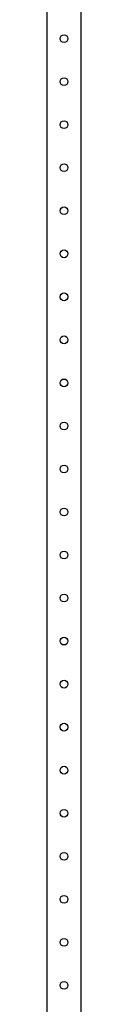
# Model space of a CAD drawing. Extents: x 0 to 5941, y 0 to 4200.
# Drawn here: x 3265 to 3285, y 2442 to 3014 of the extents above; entities that cross this region are included whole.
import ezdxf

# ---------------------------------------------------------------- set-up
doc = ezdxf.new("R2010")
doc.units = 0
doc.layers.add('1', color=7, linetype='CONTINUOUS')

msp = doc.modelspace()

# ---------------------------------------------------------------- linework, layer by layer
at = {"layer": '1'}
for p, q in [((3264.5837, 3523.6662), (3264.5837, 1932.6662)), ((3284.5837, 1932.6662), (3284.5837, 3523.6662))]:
    msp.add_line(p, q, dxfattribs=at)
for centre in [(3274.5837, 3003.1662), (3274.5837, 2978.1662), (3274.5837, 2953.1662), (3274.5837, 2928.1662), (3274.5837, 2903.1662), (3274.5837, 2878.1662), (3274.5837, 2853.1662), (3274.5837, 2828.1662), (3274.5837, 2803.1662), (3274.5837, 2778.1662), (3274.5837, 2753.1662), (3274.5837, 2728.1662), (3274.5837, 2703.1662), (3274.5837, 2678.1662), (3274.5837, 2653.1662), (3274.5837, 2628.1662), (3274.5837, 2603.1662), (3274.5837, 2578.1662), (3274.5837, 2553.1662), (3274.5837, 2528.1662), (3274.5837, 2503.1662), (3274.5837, 2478.1662), (3274.5837, 2453.1662)]:
    msp.add_circle(centre, 2.25, dxfattribs=at)

doc.saveas('drawing.dxf')
